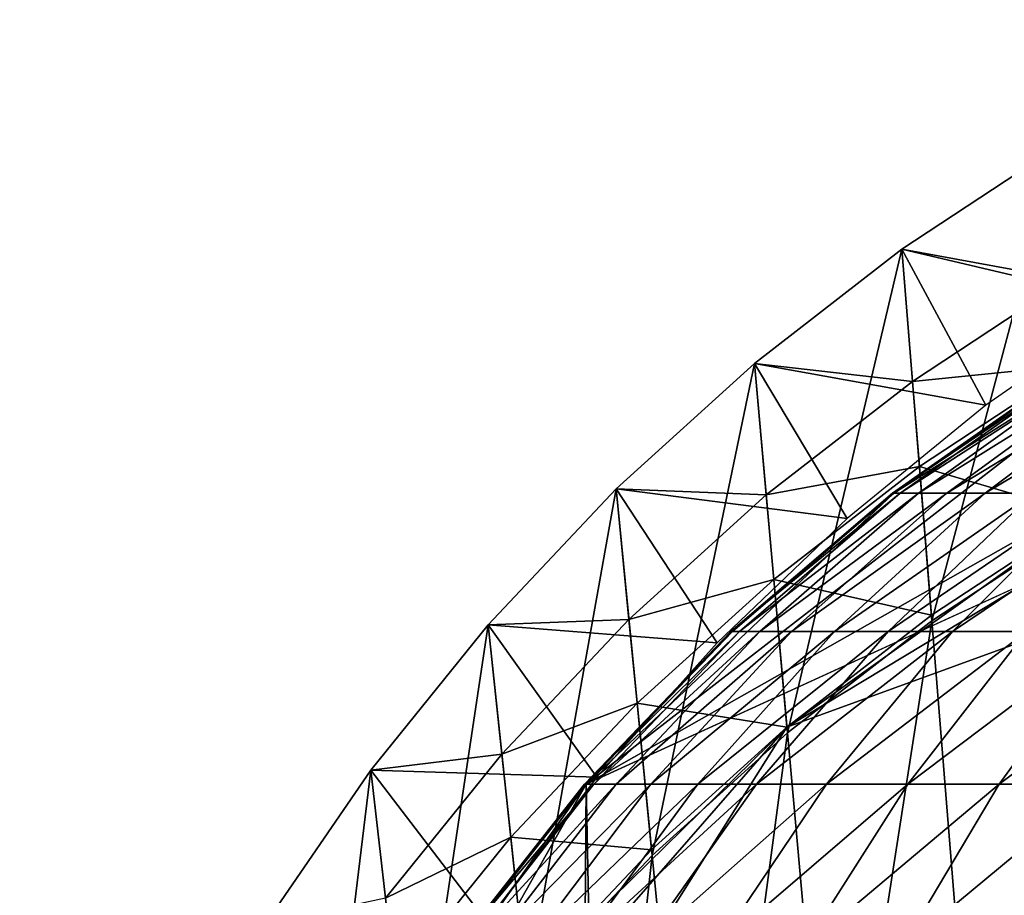
# Model space of a CAD drawing. Extents: x -0.4 to 0.4, y -2.9 to 8.8.
# Drawn here: x -0.4 to -0.2, y 8.7 to 8.8 of the extents above; entities that cross this region are included whole.
import ezdxf

# ---------------------------------------------------------------- set-up
doc = ezdxf.new("R2010")
doc.units = 0
doc.header["$MEASUREMENT"] = 0
doc.layers.get('0').update_dxf_attribs({"linetype": 'CONTINUOUS'})

msp = doc.modelspace()

# ---------------------------------------------------------------- linework, layer by layer
for points in [[(-0.00763, 8.80155, -0.04354), (-0.07175, 8.7953, -0.04354), (-0.28514, 8.67448, -0.04354)], [(-0.00763, 8.80155, -0.04354), (-0.28514, 8.67448, -0.04354), (-0.03567, -2.84155, -0.04354)], [(-0.07175, 8.7953, -0.04354), (-0.17383, 8.76081, -0.04354), (-0.28514, 8.67448, -0.04354)], [(-0.23264, 8.7634, -0.03024), (-0.20672, 8.78045, -0.03024), (-0.20672, 8.78045, 0.02621)], [(-0.23264, 8.7634, -0.03024), (-0.20672, 8.78045, 0.02621), (-0.23264, 8.7634, 0.02621)], [(-0.23264, 8.7634, 0.02621), (-0.20672, 8.78045, 0.02621), (-0.20515, 8.75836, 0.02621)], [(-0.20672, 8.78045, -0.03024), (-0.23264, 8.7634, -0.03024), (-0.22767, 8.70162, -0.03024)], [(-0.23264, 8.7634, -0.03024), (-0.20672, 8.78045, -0.03024), (-0.20672, 8.78045, -0.05131)], [(-0.23264, 8.7634, -0.03024), (-0.20672, 8.78045, -0.05131), (-0.23264, 8.7634, -0.05131)], [(-0.23264, 8.7634, -0.05131), (-0.20672, 8.78045, -0.05131), (-0.19434, 8.75439, -0.05131)], [(-0.20672, 8.78045, -0.03024), (-0.22767, 8.70162, -0.03024), (-0.2023, 8.71831, -0.03024)], [(-0.37928, 8.48159, 0.02621), (-0.25175, 8.68396, 0.02621), (0, 8.77561, 0.02621)], [(0, 8.77561, 0.02621), (0.23993, -2.73225, 0.02621), (-0.37928, 8.48159, 0.02621)], [(-0.25175, 8.68396, 0.02621), (-0.14812, 8.74651, 0.02621), (0, 8.77561, 0.02621)], [(-0.25716, 8.74439, -0.03024), (-0.23264, 8.7634, -0.03024), (-0.23264, 8.7634, 0.02621)], [(-0.25716, 8.74439, -0.03024), (-0.23264, 8.7634, 0.02621), (-0.25716, 8.74439, 0.02621)], [(-0.25716, 8.74439, 0.02621), (-0.23264, 8.7634, 0.02621), (-0.23087, 8.74143, 0.02621)], [(-0.23264, 8.7634, -0.03024), (-0.25716, 8.74439, -0.03024), (-0.25167, 8.68302, -0.03024)], [(-0.25716, 8.74439, -0.03024), (-0.23264, 8.7634, -0.03024), (-0.23264, 8.7634, -0.05131)], [(-0.25716, 8.74439, -0.03024), (-0.23264, 8.7634, -0.05131), (-0.25716, 8.74439, -0.05131)], [(-0.25716, 8.74439, -0.05131), (-0.23264, 8.7634, -0.05131), (-0.2187, 8.73749, -0.05131)], [(-0.23264, 8.7634, -0.03024), (-0.25167, 8.68302, -0.03024), (-0.22767, 8.70162, -0.03024)], [(-0.23264, 8.7634, 0.02621), (-0.20515, 8.75836, 0.02621), (-0.23087, 8.74143, 0.02621)], [(-0.23264, 8.7634, -0.05131), (-0.19434, 8.75439, -0.05131), (-0.2187, 8.73749, -0.05131)], [(-0.17383, 8.76081, -0.04354), (-0.23398, 8.72283, -0.04354), (-0.28514, 8.67448, -0.04354)], [(-0.17383, 8.76081, -0.04354), (-0.2049, 8.74322, -0.04354), (-0.23398, 8.72283, -0.04354)], [(-0.23087, 8.74143, 0.02621), (-0.20515, 8.75836, 0.02621), (-0.20414, 8.74414, 0.02621)], [(-0.25175, 8.68396, 0.02621), (-0.20237, 8.71926, 0.02621), (-0.14812, 8.74651, 0.02621)], [(-0.28014, 8.72354, -0.03024), (-0.25716, 8.74439, -0.03024), (-0.25716, 8.74439, 0.02621)], [(-0.28014, 8.72354, -0.03024), (-0.25716, 8.74439, 0.02621), (-0.28014, 8.72354, 0.02621)], [(-0.28014, 8.72354, 0.02621), (-0.25716, 8.74439, 0.02621), (-0.25521, 8.72257, 0.02621)], [(-0.25716, 8.74439, -0.03024), (-0.28014, 8.72354, -0.03024), (-0.27415, 8.66261, -0.03024)], [(-0.28014, 8.72354, -0.03024), (-0.25716, 8.74439, -0.03024), (-0.25716, 8.74439, -0.05131)], [(-0.28014, 8.72354, -0.03024), (-0.25716, 8.74439, -0.05131), (-0.28014, 8.72354, -0.05131)], [(-0.28014, 8.72354, -0.05131), (-0.25716, 8.74439, -0.05131), (-0.24176, 8.71865, -0.05131)], [(-0.25716, 8.74439, -0.03024), (-0.27415, 8.66261, -0.03024), (-0.25167, 8.68302, -0.03024)], [(-0.25716, 8.74439, 0.02621), (-0.23087, 8.74143, 0.02621), (-0.25521, 8.72257, 0.02621)], [(-0.25716, 8.74439, -0.05131), (-0.2187, 8.73749, -0.05131), (-0.24176, 8.71865, -0.05131)], [(-0.23087, 8.74143, 0.02621), (-0.20414, 8.74414, 0.02621), (-0.22974, 8.7273, 0.02621)], [(-0.22974, 8.7273, 0.02621), (-0.20414, 8.74414, 0.02621), (-0.20237, 8.71926, 0.02621)], [(-0.23422, 8.72283, -0.05246), (-0.20512, 8.74322, -0.05195), (-0.20398, 8.74322, -0.06618)], [(-0.23422, 8.72283, -0.05246), (-0.20398, 8.74322, -0.06618), (-0.23292, 8.72283, -0.0687)], [(-0.23398, 8.72283, -0.04354), (-0.20512, 8.74322, -0.05195), (-0.23422, 8.72283, -0.05246)], [(-0.23398, 8.72283, -0.04354), (-0.2049, 8.74322, -0.04354), (-0.20512, 8.74322, -0.05195)], [(-0.23292, 8.72283, -0.0687), (-0.20398, 8.74322, -0.06618), (-0.20133, 8.74322, -0.08028)], [(-0.23292, 8.72283, -0.0687), (-0.20133, 8.74322, -0.08028), (-0.2299, 8.72283, -0.0848)], [(-0.2299, 8.72283, -0.0848), (-0.20133, 8.74322, -0.08028), (-0.19719, 8.74322, -0.09413)], [(-0.2299, 8.72283, -0.0848), (-0.19719, 8.74322, -0.09413), (-0.22517, 8.72283, -0.10062)], [(-0.22517, 8.72283, -0.10062), (-0.19719, 8.74322, -0.09413), (-0.19159, 8.74322, -0.10766)], [(-0.22517, 8.72283, -0.10062), (-0.19159, 8.74322, -0.10766), (-0.21878, 8.72283, -0.11606)], [(-0.21878, 8.72283, -0.11606), (-0.19159, 8.74322, -0.10766), (-0.18457, 8.74322, -0.12074)], [(-0.21878, 8.72283, -0.11606), (-0.18457, 8.74322, -0.12074), (-0.21076, 8.72283, -0.131)], [(-0.25521, 8.72257, 0.02621), (-0.23087, 8.74143, 0.02621), (-0.22974, 8.7273, 0.02621)], [(-0.25521, 8.72257, 0.02621), (-0.22974, 8.7273, 0.02621), (-0.25395, 8.70852, 0.02621)], [(-0.25395, 8.70852, 0.02621), (-0.22974, 8.7273, 0.02621), (-0.22775, 8.70257, 0.02621)], [(-0.22974, 8.7273, 0.02621), (-0.20237, 8.71926, 0.02621), (-0.22775, 8.70257, 0.02621)], [(-0.30143, 8.70096, -0.03024), (-0.28014, 8.72354, -0.03024), (-0.28014, 8.72354, 0.02621)], [(-0.30143, 8.70096, -0.03024), (-0.28014, 8.72354, 0.02621), (-0.30143, 8.70096, 0.02621)], [(-0.30143, 8.70096, 0.02621), (-0.28014, 8.72354, 0.02621), (-0.27801, 8.70187, 0.02621)], [(-0.28014, 8.72354, -0.03024), (-0.30143, 8.70096, -0.03024), (-0.29499, 8.64052, -0.03024)], [(-0.30143, 8.70096, -0.03024), (-0.28014, 8.72354, -0.03024), (-0.28014, 8.72354, -0.05131)], [(-0.30143, 8.70096, -0.03024), (-0.28014, 8.72354, -0.05131), (-0.30143, 8.70096, -0.05131)], [(-0.30143, 8.70096, -0.05131), (-0.28014, 8.72354, -0.05131), (-0.26336, 8.69798, -0.05131)], [(-0.28014, 8.72354, -0.03024), (-0.29499, 8.64052, -0.03024), (-0.27415, 8.66261, -0.03024)], [(-0.28014, 8.72354, 0.02621), (-0.25521, 8.72257, 0.02621), (-0.27801, 8.70187, 0.02621)], [(-0.28014, 8.72354, -0.05131), (-0.24176, 8.71865, -0.05131), (-0.26336, 8.69798, -0.05131)], [(-0.23398, 8.72283, -0.04354), (-0.26082, 8.69984, -0.04354), (-0.28514, 8.67448, -0.04354)], [(-0.27801, 8.70187, 0.02621), (-0.25521, 8.72257, 0.02621), (-0.25395, 8.70852, 0.02621)], [(-0.26107, 8.69984, -0.05293), (-0.23422, 8.72283, -0.05246), (-0.23292, 8.72283, -0.0687)], [(-0.26107, 8.69984, -0.05293), (-0.23292, 8.72283, -0.0687), (-0.25962, 8.69984, -0.07103)], [(-0.26082, 8.69984, -0.04354), (-0.23422, 8.72283, -0.05246), (-0.26107, 8.69984, -0.05293)], [(-0.26082, 8.69984, -0.04354), (-0.23398, 8.72283, -0.04354), (-0.23422, 8.72283, -0.05246)], [(-0.25962, 8.69984, -0.07103), (-0.23292, 8.72283, -0.0687), (-0.2299, 8.72283, -0.0848)], [(-0.25962, 8.69984, -0.07103), (-0.2299, 8.72283, -0.0848), (-0.25625, 8.69984, -0.08897)], [(-0.25625, 8.69984, -0.08897), (-0.2299, 8.72283, -0.0848), (-0.22517, 8.72283, -0.10062)], [(-0.25625, 8.69984, -0.08897), (-0.22517, 8.72283, -0.10062), (-0.25098, 8.69984, -0.10661)], [(-0.25098, 8.69984, -0.10661), (-0.22517, 8.72283, -0.10062), (-0.21878, 8.72283, -0.11606)], [(-0.25098, 8.69984, -0.10661), (-0.21878, 8.72283, -0.11606), (-0.24385, 8.69984, -0.12382)], [(-0.24385, 8.69984, -0.12382), (-0.21878, 8.72283, -0.11606), (-0.21076, 8.72283, -0.131)], [(-0.24385, 8.69984, -0.12382), (-0.21076, 8.72283, -0.131), (-0.23492, 8.69984, -0.14047)], [(-0.23492, 8.69984, -0.14047), (-0.21076, 8.72283, -0.131), (-0.20119, 8.72283, -0.14533)], [(-0.23492, 8.69984, -0.14047), (-0.20119, 8.72283, -0.14533), (-0.22425, 8.69984, -0.15644)], [(-0.22425, 8.69984, -0.15644), (-0.20119, 8.72283, -0.14533), (-0.19012, 8.72283, -0.15894)], [(-0.22425, 8.69984, -0.15644), (-0.19012, 8.72283, -0.15894), (-0.21192, 8.69984, -0.17161)], [(-0.25175, 8.68396, 0.02621), (-0.22775, 8.70257, 0.02621), (-0.20237, 8.71926, 0.02621)], [(-0.2023, 8.71831, -0.03024), (-0.22767, 8.70162, -0.03024), (-0.2207, 8.61502, -0.03024)], [(-0.2023, 8.71831, -0.03024), (-0.2207, 8.61502, -0.03024), (-0.19611, 8.6312, -0.03024)], [(-0.27801, 8.70187, 0.02621), (-0.25395, 8.70852, 0.02621), (-0.27664, 8.68793, 0.02621)], [(-0.27664, 8.68793, 0.02621), (-0.25395, 8.70852, 0.02621), (-0.25175, 8.68396, 0.02621)], [(-0.25395, 8.70852, 0.02621), (-0.22775, 8.70257, 0.02621), (-0.25175, 8.68396, 0.02621)], [(-0.30143, 8.70096, 0.02621), (-0.27801, 8.70187, 0.02621), (-0.29914, 8.67947, 0.02621)], [(-0.29914, 8.67947, 0.02621), (-0.27801, 8.70187, 0.02621), (-0.27664, 8.68793, 0.02621)], [(-0.22767, 8.70162, -0.03024), (-0.25167, 8.68302, -0.03024), (-0.24396, 8.59699, -0.03024)], [(-0.22767, 8.70162, -0.03024), (-0.24396, 8.59699, -0.03024), (-0.2207, 8.61502, -0.03024)], [(-0.32091, 8.67681, -0.03024), (-0.30143, 8.70096, -0.03024), (-0.30143, 8.70096, 0.02621)], [(-0.32091, 8.67681, -0.03024), (-0.30143, 8.70096, 0.02621), (-0.32091, 8.67681, 0.02621)], [(-0.32091, 8.67681, 0.02621), (-0.30143, 8.70096, 0.02621), (-0.29914, 8.67947, 0.02621)], [(-0.30143, 8.70096, -0.03024), (-0.32091, 8.67681, -0.03024), (-0.31405, 8.61688, -0.03024)], [(-0.32091, 8.67681, -0.03024), (-0.30143, 8.70096, -0.03024), (-0.30143, 8.70096, -0.05131)], [(-0.32091, 8.67681, -0.03024), (-0.30143, 8.70096, -0.05131), (-0.32091, 8.67681, -0.05131)], [(-0.32091, 8.67681, -0.05131), (-0.30143, 8.70096, -0.05131), (-0.28337, 8.67561, -0.05131)], [(-0.30143, 8.70096, -0.03024), (-0.31405, 8.61688, -0.03024), (-0.29499, 8.64052, -0.03024)], [(-0.30143, 8.70096, -0.05131), (-0.26336, 8.69798, -0.05131), (-0.28337, 8.67561, -0.05131)], [(-0.2854, 8.67448, -0.05335), (-0.26107, 8.69984, -0.05293), (-0.25962, 8.69984, -0.07103)], [(-0.2854, 8.67448, -0.05335), (-0.25962, 8.69984, -0.07103), (-0.28382, 8.67448, -0.07314)], [(-0.28514, 8.67448, -0.04354), (-0.26107, 8.69984, -0.05293), (-0.2854, 8.67448, -0.05335)], [(-0.28514, 8.67448, -0.04354), (-0.26082, 8.69984, -0.04354), (-0.26107, 8.69984, -0.05293)], [(-0.28382, 8.67448, -0.07314), (-0.25962, 8.69984, -0.07103), (-0.25625, 8.69984, -0.08897)], [(-0.28382, 8.67448, -0.07314), (-0.25625, 8.69984, -0.08897), (-0.28013, 8.67448, -0.09276)], [(-0.28013, 8.67448, -0.09276), (-0.25625, 8.69984, -0.08897), (-0.25098, 8.69984, -0.10661)], [(-0.28013, 8.67448, -0.09276), (-0.25098, 8.69984, -0.10661), (-0.27437, 8.67448, -0.11204)], [(-0.27437, 8.67448, -0.11204), (-0.25098, 8.69984, -0.10661), (-0.24385, 8.69984, -0.12382)], [(-0.27437, 8.67448, -0.11204), (-0.24385, 8.69984, -0.12382), (-0.26658, 8.67448, -0.13085)], [(-0.26658, 8.67448, -0.13085), (-0.24385, 8.69984, -0.12382), (-0.23492, 8.69984, -0.14047)], [(-0.26658, 8.67448, -0.13085), (-0.23492, 8.69984, -0.14047), (-0.25681, 8.67448, -0.14905)], [(-0.25681, 8.67448, -0.14905), (-0.23492, 8.69984, -0.14047), (-0.22425, 8.69984, -0.15644)], [(-0.25681, 8.67448, -0.14905), (-0.22425, 8.69984, -0.15644), (-0.24515, 8.67448, -0.16651)], [(-0.24515, 8.67448, -0.16651), (-0.22425, 8.69984, -0.15644), (-0.21192, 8.69984, -0.17161)], [(-0.24515, 8.67448, -0.16651), (-0.21192, 8.69984, -0.17161), (-0.23167, 8.67448, -0.18309)], [(-0.23167, 8.67448, -0.18309), (-0.21192, 8.69984, -0.17161), (-0.19802, 8.69984, -0.18586)], [(-0.23167, 8.67448, -0.18309), (-0.19802, 8.69984, -0.18586), (-0.21647, 8.67448, -0.19867)], [(-0.21647, 8.67448, -0.19867), (-0.19802, 8.69984, -0.18586), (-0.18265, 8.69984, -0.1991)], [(-0.21647, 8.67448, -0.19867), (-0.18265, 8.69984, -0.1991), (-0.19967, 8.67448, -0.21315)], [(-0.29914, 8.67947, 0.02621), (-0.27664, 8.68793, 0.02621), (-0.29767, 8.66564, 0.02621)], [(-0.29767, 8.66564, 0.02621), (-0.27664, 8.68793, 0.02621), (-0.27425, 8.66355, 0.02621)], [(-0.27664, 8.68793, 0.02621), (-0.25175, 8.68396, 0.02621), (-0.27425, 8.66355, 0.02621)], [(-0.37928, 8.48159, 0.02621), (-0.33134, 8.59275, 0.02621), (-0.25175, 8.68396, 0.02621)], [(-0.33134, 8.59275, 0.02621), (-0.29509, 8.64145, 0.02621), (-0.25175, 8.68396, 0.02621)], [(-0.29509, 8.64145, 0.02621), (-0.27425, 8.66355, 0.02621), (-0.25175, 8.68396, 0.02621)], [(-0.25167, 8.68302, -0.03024), (-0.27415, 8.66261, -0.03024), (-0.26576, 8.57721, -0.03024)], [(-0.25167, 8.68302, -0.03024), (-0.26576, 8.57721, -0.03024), (-0.24396, 8.59699, -0.03024)], [(-0.32091, 8.67681, 0.02621), (-0.29914, 8.67947, 0.02621), (-0.31847, 8.6555, 0.02621)], [(-0.31847, 8.6555, 0.02621), (-0.29914, 8.67947, 0.02621), (-0.29767, 8.66564, 0.02621)], [(-0.33846, 8.65122, -0.03024), (-0.32091, 8.67681, -0.03024), (-0.32091, 8.67681, 0.02621)], [(-0.33846, 8.65122, -0.03024), (-0.32091, 8.67681, 0.02621), (-0.33846, 8.65122, 0.02621)], [(-0.33846, 8.65122, 0.02621), (-0.32091, 8.67681, 0.02621), (-0.31847, 8.6555, 0.02621)], [(-0.32091, 8.67681, -0.03024), (-0.33846, 8.65122, -0.03024), (-0.33123, 8.59184, -0.03024)], [(-0.33846, 8.65122, -0.03024), (-0.32091, 8.67681, -0.03024), (-0.32091, 8.67681, -0.05131)], [(-0.33846, 8.65122, -0.03024), (-0.32091, 8.67681, -0.05131), (-0.33846, 8.65122, -0.05131)], [(-0.33846, 8.65122, -0.05131), (-0.32091, 8.67681, -0.05131), (-0.30169, 8.65167, -0.05131)], [(-0.32091, 8.67681, -0.03024), (-0.33123, 8.59184, -0.03024), (-0.31405, 8.61688, -0.03024)], [(-0.32091, 8.67681, -0.05131), (-0.28337, 8.67561, -0.05131), (-0.30169, 8.65167, -0.05131)], [(-0.28514, 8.67448, -0.04354), (-0.35302, 8.55446, -0.04354), (-0.36587, -2.53663, -0.04354)], [(-0.28514, 8.67448, -0.04354), (-0.36587, -2.53663, -0.04354), (-0.03567, -2.84155, -0.04354)], [(-0.28514, 8.67448, -0.04354), (-0.32533, 8.61763, -0.04354), (-0.35302, 8.55446, -0.04354)], [(-0.28514, 8.67448, -0.04354), (-0.30671, 8.64699, -0.04354), (-0.32533, 8.61763, -0.04354)], [(-0.30698, 8.64699, -0.05372), (-0.2854, 8.67448, -0.05335), (-0.28382, 8.67448, -0.07314)], [(-0.30698, 8.64699, -0.05372), (-0.28382, 8.67448, -0.07314), (-0.30528, 8.64699, -0.07502)], [(-0.30671, 8.64699, -0.04354), (-0.2854, 8.67448, -0.05335), (-0.30698, 8.64699, -0.05372)], [(-0.30671, 8.64699, -0.04354), (-0.28514, 8.67448, -0.04354), (-0.2854, 8.67448, -0.05335)], [(-0.30528, 8.64699, -0.07502), (-0.28382, 8.67448, -0.07314), (-0.28013, 8.67448, -0.09276)], [(-0.30528, 8.64699, -0.07502), (-0.28013, 8.67448, -0.09276), (-0.30131, 8.64699, -0.09611)], [(-0.30131, 8.64699, -0.09611), (-0.28013, 8.67448, -0.09276), (-0.27437, 8.67448, -0.11204)], [(-0.30131, 8.64699, -0.09611), (-0.27437, 8.67448, -0.11204), (-0.29512, 8.64699, -0.11685)], [(-0.29512, 8.64699, -0.11685), (-0.27437, 8.67448, -0.11204), (-0.26658, 8.67448, -0.13085)], [(-0.29512, 8.64699, -0.11685), (-0.26658, 8.67448, -0.13085), (-0.28674, 8.64699, -0.13709)], [(-0.28674, 8.64699, -0.13709), (-0.26658, 8.67448, -0.13085), (-0.25681, 8.67448, -0.14905)], [(-0.28674, 8.64699, -0.13709), (-0.25681, 8.67448, -0.14905), (-0.27624, 8.64699, -0.15667)], [(-0.27624, 8.64699, -0.15667), (-0.25681, 8.67448, -0.14905), (-0.24515, 8.67448, -0.16651)], [(-0.27624, 8.64699, -0.15667), (-0.24515, 8.67448, -0.16651), (-0.26369, 8.64699, -0.17544)], [(-0.26369, 8.64699, -0.17544), (-0.24515, 8.67448, -0.16651), (-0.23167, 8.67448, -0.18309)], [(-0.26369, 8.64699, -0.17544), (-0.23167, 8.67448, -0.18309), (-0.24919, 8.64699, -0.19328)], [(-0.24919, 8.64699, -0.19328), (-0.23167, 8.67448, -0.18309), (-0.21647, 8.67448, -0.19867)], [(-0.24919, 8.64699, -0.19328), (-0.21647, 8.67448, -0.19867), (-0.23284, 8.64699, -0.21004)], [(-0.23284, 8.64699, -0.21004), (-0.21647, 8.67448, -0.19867), (-0.19967, 8.67448, -0.21315)], [(-0.23284, 8.64699, -0.21004), (-0.19967, 8.67448, -0.21315), (-0.21477, 8.64699, -0.22561)], [(-0.31847, 8.6555, 0.02621), (-0.29767, 8.66564, 0.02621), (-0.3169, 8.64179, 0.02621)], [(-0.3169, 8.64179, 0.02621), (-0.29767, 8.66564, 0.02621), (-0.29509, 8.64145, 0.02621)], [(-0.29767, 8.66564, 0.02621), (-0.27425, 8.66355, 0.02621), (-0.29509, 8.64145, 0.02621)], [(-0.27415, 8.66261, -0.03024), (-0.29499, 8.64052, -0.03024), (-0.28596, 8.55579, -0.03024)], [(-0.27415, 8.66261, -0.03024), (-0.28596, 8.55579, -0.03024), (-0.26576, 8.57721, -0.03024)]]:
    msp.add_3dface(points)

doc.saveas('drawing.dxf')
